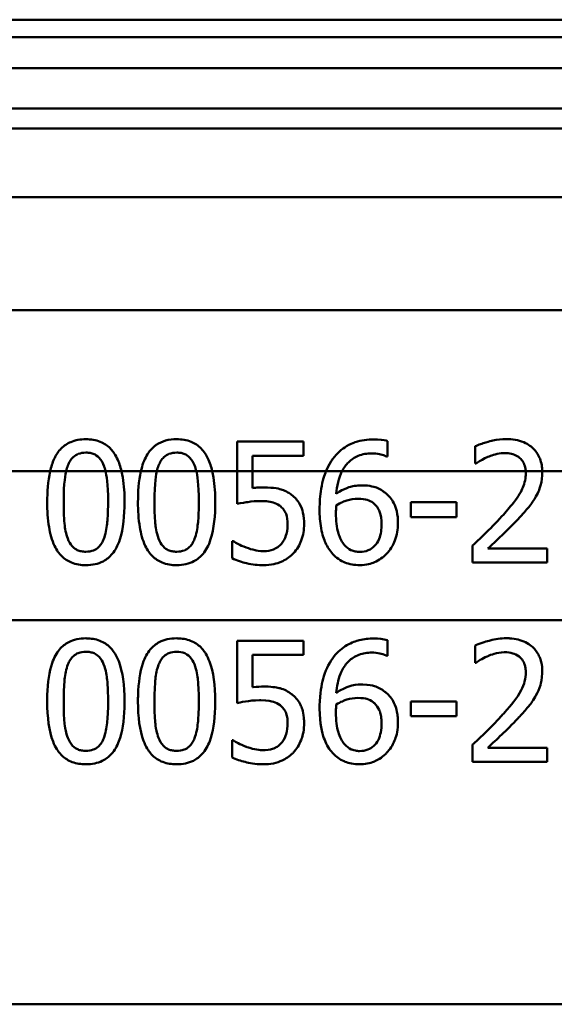
# Paper-space layout 'DS_2' of a CAD drawing. Units: millimetres. Extents: x 0 to 2100, y 0 to 2970.
# Drawn here: x 626 to 639, y 1486 to 1511 of the extents above; entities that cross this region are included whole.
import ezdxf

# ---------------------------------------------------------------- set-up
doc = ezdxf.new("R2010")
doc.units = ezdxf.units.MM
doc.header["$LTSCALE"] = 10
doc.layers.add('Visible Edges(ISO)', color=7, linetype='Continuous', lineweight=50)
doc.layers.add('Visible Tangent Edges(ISO)', color=7, linetype='Continuous', lineweight=50)

psp = doc.layouts.new('DS_2')

# ---------------------------------------------------------------- linework, layer by layer
at = {"layer": 'Visible Edges(ISO)'}
for p, q in [((562.718, 1508.661), (682.075, 1508.661)), ((679.775, 1503.661), (624.589, 1503.661)), ((631.552, 1500.397), (633.198, 1500.397)), ((633.198, 1500.045), (633.198, 1500.397)), ((635.284, 1500.025), (635.284, 1500.412)), ((637.46, 1500.281), (637.46, 1499.853)), ((631.939, 1499.661), (631.939, 1500.045)), ((633.198, 1500.045), (631.939, 1500.045)), ((635.284, 1500.025), (635.267, 1500.025)), ((637.482, 1499.853), (637.46, 1499.853)), ((631.552, 1499.661), (631.552, 1498.851)), ((631.939, 1499.245), (631.939, 1499.661)), ((635.862, 1498.893), (636.998, 1498.893)), ((635.862, 1498.893), (635.862, 1498.528)), ((636.998, 1498.528), (636.998, 1498.893)), ((636.998, 1498.528), (635.862, 1498.528)), ((631.428, 1497.93), (631.457, 1497.93)), ((631.428, 1497.93), (631.428, 1497.504)), ((637.396, 1497.823), (637.396, 1497.397)), ((637.773, 1497.745), (639.247, 1497.745)), ((639.247, 1497.397), (639.247, 1497.745)), ((639.247, 1497.397), (637.396, 1497.397)), ((631.552, 1495.458), (633.198, 1495.458)), ((633.198, 1495.106), (633.198, 1495.458)), ((635.284, 1495.086), (635.284, 1495.473)), ((637.46, 1495.341), (637.46, 1494.913)), ((633.198, 1495.106), (631.939, 1495.106)), ((635.284, 1495.086), (635.267, 1495.086)), ((637.482, 1494.913), (637.46, 1494.913)), ((635.862, 1493.953), (636.998, 1493.953)), ((635.862, 1493.953), (635.862, 1493.588)), ((636.998, 1493.588), (636.998, 1493.953)), ((636.998, 1493.588), (635.862, 1493.588)), ((631.428, 1492.99), (631.457, 1492.99)), ((631.428, 1492.99), (631.428, 1492.565)), ((637.396, 1492.883), (637.396, 1492.458)), ((637.773, 1492.806), (639.247, 1492.806)), ((639.247, 1492.458), (639.247, 1492.806)), ((639.247, 1492.458), (637.396, 1492.458))]:
    psp.add_line(p, q, dxfattribs=at)
for points, knots in [([(627.803, 1500.458), (627.736, 1500.458), (627.669, 1500.453), (627.543, 1500.43), (627.484, 1500.412), (627.338, 1500.35), (627.259, 1500.296), (627.183, 1500.219), (627.176, 1500.212), (627.095, 1500.123), (627.048, 1500.037), (626.972, 1499.873), (626.939, 1499.767), (626.915, 1499.661)], [-0.1030959, -0.1030959, -0.1030959, -0.1030959, -0.0895837, -0.0895837, -0.0772126, -0.0772126, -0.0576137, -0.0576137, -0.0555113, -0.0555113, -0.0335639, -0.0335639, -0.0009634, -0.0009634, -0.0009634, -0.0009634]), ([(628.686, 1499.661), (628.659, 1499.773), (628.624, 1499.884), (628.515, 1500.106), (628.454, 1500.182), (628.334, 1500.303), (628.252, 1500.357), (628.047, 1500.44), (627.926, 1500.458), (627.803, 1500.458)], [-0.1075536, -0.1075536, -0.1075536, -0.1075536, -0.0892238, -0.0892238, -0.0677649, -0.0677649, -0.0370782, -0.0370782, 0, 0, 0, 0]), ([(630.055, 1500.458), (629.961, 1500.458), (629.867, 1500.448), (629.694, 1500.4), (629.618, 1500.365), (629.536, 1500.308), (629.525, 1500.3), (629.43, 1500.226), (629.362, 1500.143), (629.247, 1499.94), (629.2, 1499.809), (629.166, 1499.661)], [-0.1577152, -0.1577152, -0.1577152, -0.1577152, -0.122958, -0.122958, -0.091482, -0.091482, -0.086554, -0.086554, -0.046944, -0.046944, -0.0009661, -0.0009661, -0.0009661, -0.0009661]), ([(630.937, 1499.661), (630.911, 1499.772), (630.875, 1499.882), (630.788, 1500.062), (630.736, 1500.149), (630.589, 1500.3), (630.507, 1500.355), (630.301, 1500.44), (630.178, 1500.458), (630.055, 1500.458)], [-0.1457654, -0.1457654, -0.1457654, -0.1457654, -0.1027153, -0.1027153, -0.0690039, -0.0690039, -0.0377235, -0.0377235, 0, 0, 0, 0]), ([(634.943, 1500.453), (634.789, 1500.453), (634.633, 1500.433), (634.476, 1500.38), (634.469, 1500.377), (634.424, 1500.361), (634.352, 1500.332), (634.207, 1500.246), (634.151, 1500.205), (634.034, 1500.103), (633.977, 1500.039), (633.927, 1499.97)], [-0.2005505, -0.2005505, -0.2005505, -0.2005505, -0.0824766, -0.0824766, -0.076862, -0.076862, -0.0469258, -0.0469258, -0.025783, -0.025783, 0, 0, 0, 0]), ([(635.284, 1500.412), (635.251, 1500.423), (635.175, 1500.445), (635.003, 1500.453), (634.973, 1500.453), (634.943, 1500.453)], [-0.05390922, -0.05390922, -0.05390922, -0.05390922, -0.00926265, -0.00926265, 0, 0, 0, 0]), ([(638.228, 1500.461), (638.118, 1500.461), (638.008, 1500.447), (637.893, 1500.422), (637.887, 1500.421), (637.862, 1500.415), (637.805, 1500.402), (637.681, 1500.366), (637.636, 1500.351), (637.548, 1500.32), (637.502, 1500.301), (637.46, 1500.281)], [-0.2094, -0.2094, -0.2094, -0.2094, -0.0622874, -0.0622874, -0.0546304, -0.0546304, -0.028901, -0.028901, -0.0144317, -0.0144317, 0, 0, 0, 0]), ([(639.122, 1499.661), (639.121, 1499.713), (639.117, 1499.766), (639.099, 1499.869), (639.085, 1499.919), (639.033, 1500.056), (638.985, 1500.134), (638.864, 1500.265), (638.781, 1500.332), (638.528, 1500.439), (638.378, 1500.461), (638.228, 1500.461)], [-0.1816897, -0.1816897, -0.1816897, -0.1816897, -0.1577776, -0.1577776, -0.1339712, -0.1339712, -0.0897773, -0.0897773, -0.0479225, -0.0479225, 0, 0, 0, 0]), ([(631.552, 1500.397), (631.552, 1500.397), (631.552, 1500.397), (631.552, 1500.148), (631.552, 1499.894), (631.552, 1499.661)], [1.06543729, 1.06543729, 1.06543729, 1.06543729, 1.06545838, 1.06545838, 1.13537262, 1.13537262, 1.13537262, 1.13537262]), ([(627.356, 1499.809), (627.372, 1499.848), (627.39, 1499.886), (627.433, 1499.954), (627.457, 1499.983), (627.529, 1500.053), (627.574, 1500.077), (627.672, 1500.116), (627.738, 1500.125), (627.803, 1500.125)], [-0.04756583, -0.04756583, -0.04756583, -0.04756583, -0.03932754, -0.03932754, -0.03191468, -0.03191468, -0.01968132, -0.01968132, 0, 0, 0, 0]), ([(627.803, 1500.125), (627.84, 1500.125), (627.876, 1500.122), (627.944, 1500.11), (627.976, 1500.1), (628.034, 1500.075), (628.082, 1500.05), (628.18, 1499.946), (628.216, 1499.882), (628.243, 1499.814)], [-0.09131789, -0.09131789, -0.09131789, -0.09131789, -0.06625862, -0.06625862, -0.04358319, -0.04358319, -0.02195027, -0.02195027, 0, 0, 0, 0]), ([(629.607, 1499.809), (629.623, 1499.848), (629.641, 1499.886), (629.684, 1499.953), (629.708, 1499.983), (629.78, 1500.053), (629.825, 1500.077), (629.923, 1500.116), (629.989, 1500.125), (630.055, 1500.125)], [-0.04767733, -0.04767733, -0.04767733, -0.04767733, -0.03946712, -0.03946712, -0.03207489, -0.03207489, -0.01981727, -0.01981727, 0, 0, 0, 0]), ([(630.055, 1500.125), (630.091, 1500.125), (630.127, 1500.122), (630.195, 1500.11), (630.226, 1500.101), (630.285, 1500.075), (630.333, 1500.05), (630.431, 1499.946), (630.468, 1499.882), (630.495, 1499.814)], [-0.09158645, -0.09158645, -0.09158645, -0.09158645, -0.06656705, -0.06656705, -0.0439104, -0.0439104, -0.02202471, -0.02202471, 0, 0, 0, 0]), ([(633.927, 1499.97), (633.91, 1499.946), (633.894, 1499.921), (633.831, 1499.821), (633.791, 1499.742), (633.758, 1499.661)], [-0.03653462, -0.03653462, -0.03653462, -0.03653462, -0.02762519, -0.02762519, -0.00101903, -0.00101903, -0.00101903, -0.00101903]), ([(634.155, 1499.661), (634.205, 1499.76), (634.261, 1499.83), (634.384, 1499.952), (634.463, 1500.006), (634.661, 1500.088), (634.775, 1500.106), (634.89, 1500.106)], [-0.08802652, -0.08802652, -0.08802652, -0.08802652, -0.06563259, -0.06563259, -0.03568959, -0.03568959, 0, 0, 0, 0]), ([(634.89, 1500.106), (635.047, 1500.106), (635.149, 1500.072), (635.226, 1500.044), (635.248, 1500.036), (635.267, 1500.025)], [-0.02571045, -0.02571045, -0.02571045, -0.02571045, -0.00679552, -0.00679552, 0, 0, 0, 0]), ([(637.482, 1499.853), (637.514, 1499.876), (637.604, 1499.938), (637.723, 1499.997), (637.748, 1500.008), (637.773, 1500.018)], [-0.04127712, -0.04127712, -0.04127712, -0.04127712, -0.00857484, -0.00857484, 0, 0, 0, 0]), ([(637.773, 1500.018), (637.845, 1500.048), (637.967, 1500.093), (638.134, 1500.111), (638.167, 1500.113), (638.199, 1500.113)], [-0.0532329, -0.0532329, -0.0532329, -0.0532329, -0.010256, -0.010256, 0, 0, 0, 0]), ([(638.199, 1500.113), (638.253, 1500.113), (638.308, 1500.108), (638.409, 1500.083), (638.455, 1500.065), (638.522, 1500.026), (638.545, 1500.01), (638.566, 1499.991)], [-0.04239081, -0.04239081, -0.04239081, -0.04239081, -0.02484763, -0.02484763, -0.00883987, -0.00883987, 0, 0, 0, 0]), ([(638.566, 1499.991), (638.599, 1499.963), (638.627, 1499.928), (638.666, 1499.86), (638.687, 1499.816), (638.707, 1499.723), (638.711, 1499.692), (638.713, 1499.661)], [-0.05558106, -0.05558106, -0.05558106, -0.05558106, -0.02969357, -0.02969357, -0.01036222, -0.01036222, -0.00094147, -0.00094147, -0.00094147, -0.00094147]), ([(628.243, 1499.814), (628.243, 1499.814), (628.244, 1499.813), (628.263, 1499.764), (628.278, 1499.712), (628.291, 1499.661)], [-0.01699518, -0.01699518, -0.01699518, -0.01699518, -0.01687053, -0.01687053, -0.00096502, -0.00096502, -0.00096502, -0.00096502]), ([(630.495, 1499.814), (630.495, 1499.813), (630.495, 1499.812), (630.515, 1499.763), (630.53, 1499.712), (630.542, 1499.661)], [-0.01701659, -0.01701659, -0.01701659, -0.01701659, -0.01677522, -0.01677522, -0.00096543, -0.00096543, -0.00096543, -0.00096543]), ([(628.761, 1498.897), (628.761, 1498.948), (628.76, 1498.998), (628.753, 1499.25), (628.733, 1499.464), (628.686, 1499.661)], [-0.07606154, -0.07606154, -0.07606154, -0.07606154, -0.06093799, -0.06093799, -0.00023962, -0.00023962, -0.00023962, -0.00023962]), ([(631.012, 1498.897), (631.012, 1498.95), (631.012, 1499.002), (631.003, 1499.254), (630.983, 1499.466), (630.937, 1499.661)], [-0.07610188, -0.07610188, -0.07610188, -0.07610188, -0.06042951, -0.06042951, -0.00023972, -0.00023972, -0.00023972, -0.00023972]), ([(633.758, 1499.661), (633.723, 1499.575), (633.673, 1499.434), (633.611, 1499.059), (633.599, 1498.886), (633.599, 1498.715)], [-0.1141069, -0.1141069, -0.1141069, -0.1141069, -0.0512665, -0.0512665, 0, 0, 0, 0]), ([(638.714, 1499.615), (638.714, 1499.554), (638.708, 1499.495), (638.684, 1499.375), (638.666, 1499.317), (638.605, 1499.168), (638.544, 1499.057), (638.319, 1498.768), (638.217, 1498.651), (638.121, 1498.545)], [-0.1946256, -0.1946256, -0.1946256, -0.1946256, -0.1539279, -0.1539279, -0.1124049, -0.1124049, -0.0441328, -0.0441328, 0, 0, 0, 0]), ([(638.967, 1499.036), (639.035, 1499.153), (639.066, 1499.257), (639.111, 1499.416), (639.123, 1499.526), (639.123, 1499.636)], [-0.0499881, -0.0499881, -0.0499881, -0.0499881, -0.03302532, -0.03302532, 0, 0, 0, 0]), ([(632.211, 1499.262), (632.151, 1499.262), (632.098, 1499.259), (632.034, 1499.256), (631.986, 1499.251), (631.939, 1499.245)], [-0.01949932, -0.01949932, -0.01949932, -0.01949932, -0.01472999, -0.01472999, 0, 0, 0, 0]), ([(632.906, 1499.075), (632.876, 1499.098), (632.844, 1499.12), (632.765, 1499.166), (632.717, 1499.188), (632.614, 1499.224), (632.48, 1499.262), (632.211, 1499.262)], [-0.214951, -0.214951, -0.214951, -0.214951, -0.1590068, -0.1590068, -0.0827503, -0.0827503, 0, 0, 0, 0]), ([(634.637, 1499.313), (634.619, 1499.313), (634.601, 1499.313), (634.531, 1499.309), (634.479, 1499.303), (634.37, 1499.281), (634.211, 1499.242), (634.012, 1499.104)], [-0.1623964, -0.1623964, -0.1623964, -0.1623964, -0.1396901, -0.1396901, -0.0740551, -0.0740551, 0, 0, 0, 0]), ([(635.218, 1499.136), (635.198, 1499.151), (635.177, 1499.165), (635.116, 1499.205), (635.074, 1499.229), (634.979, 1499.27), (634.862, 1499.313), (634.637, 1499.313)], [-0.1613812, -0.1613812, -0.1613812, -0.1613812, -0.1300355, -0.1300355, -0.0698521, -0.0698521, 0, 0, 0, 0]), ([(633.215, 1498.35), (633.215, 1498.446), (633.208, 1498.545), (633.172, 1498.704), (633.148, 1498.777), (633.051, 1498.942), (632.986, 1499.015), (632.906, 1499.075)], [-0.09624123, -0.09624123, -0.09624123, -0.09624123, -0.05777136, -0.05777136, -0.03038399, -0.03038399, 0, 0, 0, 0]), ([(634.012, 1498.815), (634.125, 1498.885), (634.216, 1498.919), (634.363, 1498.966), (634.454, 1498.98), (634.547, 1498.98)], [-0.04772939, -0.04772939, -0.04772939, -0.04772939, -0.02895628, -0.02895628, 0, 0, 0, 0]), ([(634.547, 1498.98), (634.648, 1498.98), (634.731, 1498.966), (634.833, 1498.938), (634.885, 1498.912), (634.931, 1498.876)], [-0.03288497, -0.03288497, -0.03288497, -0.03288497, -0.01822252, -0.01822252, 0, 0, 0, 0]), ([(635.544, 1498.37), (635.544, 1498.47), (635.535, 1498.572), (635.484, 1498.787), (635.444, 1498.868), (635.364, 1499.003), (635.298, 1499.076), (635.218, 1499.136)], [-0.06167206, -0.06167206, -0.06167206, -0.06167206, -0.04765302, -0.04765302, -0.0306765, -0.0306765, 0, 0, 0, 0]), ([(638.566, 1498.523), (638.68, 1498.645), (638.757, 1498.738), (638.855, 1498.857), (638.916, 1498.944), (638.967, 1499.036)], [-0.04732775, -0.04732775, -0.04732775, -0.04732775, -0.03226869, -0.03226869, 0, 0, 0, 0]), ([(626.843, 1498.895), (626.843, 1498.691), (626.855, 1498.476), (626.915, 1498.118), (626.957, 1497.955), (627.078, 1497.702), (627.138, 1497.62), (627.271, 1497.488), (627.351, 1497.435), (627.557, 1497.352), (627.68, 1497.334), (627.803, 1497.334)], [-0.1732664, -0.1732664, -0.1732664, -0.1732664, -0.1284119, -0.1284119, -0.0936135, -0.0936135, -0.0667837, -0.0667837, -0.0372404, -0.0372404, 0, 0, 0, 0]), ([(627.354, 1497.991), (627.308, 1498.111), (627.283, 1498.24), (627.255, 1498.543), (627.251, 1498.719), (627.251, 1498.895)], [-0.09133051, -0.09133051, -0.09133051, -0.09133051, -0.05279154, -0.05279154, 0, 0, 0, 0]), ([(627.803, 1497.334), (627.88, 1497.334), (627.957, 1497.341), (628.101, 1497.373), (628.167, 1497.396), (628.317, 1497.475), (628.393, 1497.538), (628.53, 1497.703), (628.593, 1497.817), (628.733, 1498.24), (628.761, 1498.572), (628.761, 1498.897)], [-0.2721035, -0.2721035, -0.2721035, -0.2721035, -0.2349659, -0.2349659, -0.2009876, -0.2009876, -0.1527559, -0.1527559, -0.0976311, -0.0976311, 0, 0, 0, 0]), ([(628.353, 1498.897), (628.353, 1498.612), (628.337, 1498.445), (628.315, 1498.237), (628.291, 1498.099), (628.246, 1497.983)], [-0.0630663, -0.0630663, -0.0630663, -0.0630663, -0.03739733, -0.03739733, 0, 0, 0, 0]), ([(629.094, 1498.895), (629.094, 1498.691), (629.106, 1498.477), (629.166, 1498.119), (629.208, 1497.958), (629.329, 1497.702), (629.389, 1497.621), (629.521, 1497.489), (629.601, 1497.436), (629.807, 1497.352), (629.931, 1497.334), (630.055, 1497.334)], [-0.1709604, -0.1709604, -0.1709604, -0.1709604, -0.1275608, -0.1275608, -0.0938425, -0.0938425, -0.0673642, -0.0673642, -0.0376262, -0.0376262, 0, 0, 0, 0]), ([(629.605, 1497.991), (629.544, 1498.149), (629.528, 1498.301), (629.507, 1498.535), (629.503, 1498.728), (629.503, 1498.895)], [-0.0700696, -0.0700696, -0.0700696, -0.0700696, -0.05009445, -0.05009445, 0, 0, 0, 0]), ([(630.055, 1497.334), (630.132, 1497.334), (630.209, 1497.341), (630.354, 1497.374), (630.42, 1497.397), (630.571, 1497.477), (630.646, 1497.54), (630.782, 1497.705), (630.846, 1497.819), (630.984, 1498.244), (631.012, 1498.574), (631.012, 1498.897)], [-0.2771401, -0.2771401, -0.2771401, -0.2771401, -0.2384801, -0.2384801, -0.2031354, -0.2031354, -0.1531834, -0.1531834, -0.0971526, -0.0971526, 0, 0, 0, 0]), ([(630.604, 1498.897), (630.604, 1498.612), (630.589, 1498.445), (630.566, 1498.237), (630.543, 1498.099), (630.497, 1497.983)], [-0.06309111, -0.06309111, -0.06309111, -0.06309111, -0.0374226, -0.0374226, 0, 0, 0, 0]), ([(631.552, 1498.851), (631.654, 1498.874), (631.783, 1498.894), (631.925, 1498.916), (632.035, 1498.924), (632.145, 1498.924)], [-0.04396318, -0.04396318, -0.04396318, -0.04396318, -0.03386924, -0.03386924, 0, 0, 0, 0]), ([(632.145, 1498.924), (632.269, 1498.924), (632.392, 1498.909), (632.542, 1498.853), (632.593, 1498.824), (632.636, 1498.786)], [-0.04917985, -0.04917985, -0.04917985, -0.04917985, -0.01778658, -0.01778658, 0, 0, 0, 0]), ([(632.636, 1498.786), (632.665, 1498.762), (632.69, 1498.735), (632.741, 1498.666), (632.757, 1498.629), (632.796, 1498.532), (632.807, 1498.443), (632.807, 1498.353)], [-0.04151592, -0.04151592, -0.04151592, -0.04151592, -0.03522776, -0.03522776, -0.02697941, -0.02697941, 0, 0, 0, 0]), ([(633.599, 1498.715), (633.599, 1498.561), (633.609, 1498.401), (633.666, 1498.081), (633.709, 1497.968), (633.793, 1497.784), (633.852, 1497.688), (633.93, 1497.607)], [-0.08546553, -0.08546553, -0.08546553, -0.08546553, -0.06103977, -0.06103977, -0.03413661, -0.03413661, 0, 0, 0, 0]), ([(634.005, 1498.625), (634.005, 1498.658), (634.006, 1498.697), (634.009, 1498.758), (634.011, 1498.786), (634.012, 1498.815)], [-0.01843543, -0.01843543, -0.01843543, -0.01843543, -0.00852372, -0.00852372, 0, 0, 0, 0]), ([(634.931, 1498.876), (634.966, 1498.847), (634.997, 1498.815), (635.055, 1498.735), (635.075, 1498.695), (635.123, 1498.571), (635.136, 1498.463), (635.136, 1498.353)], [-0.05387619, -0.05387619, -0.05387619, -0.05387619, -0.04429831, -0.04429831, -0.03295838, -0.03295838, 0, 0, 0, 0]), ([(634.219, 1497.833), (634.186, 1497.869), (634.158, 1497.911), (634.101, 1498.019), (634.078, 1498.086), (634.02, 1498.268), (634.005, 1498.449), (634.005, 1498.625)], [-0.0754666, -0.0754666, -0.0754666, -0.0754666, -0.06627307, -0.06627307, -0.05284558, -0.05284558, 0, 0, 0, 0]), ([(638.121, 1498.545), (637.967, 1498.376), (637.839, 1498.246), (637.576, 1497.993), (637.487, 1497.907), (637.396, 1497.823)], [-0.1127121, -0.1127121, -0.1127121, -0.1127121, -0.0381768, -0.0381768, 0, 0, 0, 0]), ([(637.773, 1497.745), (637.912, 1497.874), (638.087, 1498.041), (638.288, 1498.232), (638.431, 1498.376), (638.566, 1498.523)], [-0.08614359, -0.08614359, -0.08614359, -0.08614359, -0.06166747, -0.06166747, 0, 0, 0, 0]), ([(632.807, 1498.353), (632.807, 1498.207), (632.782, 1498.117), (632.741, 1497.993), (632.704, 1497.924), (632.653, 1497.864)], [-0.03959135, -0.03959135, -0.03959135, -0.03959135, -0.02376983, -0.02376983, 0, 0, 0, 0]), ([(632.95, 1497.628), (633.041, 1497.726), (633.103, 1497.836), (633.194, 1498.078), (633.215, 1498.213), (633.215, 1498.35)], [-0.07770589, -0.07770589, -0.07770589, -0.07770589, -0.04133812, -0.04133812, 0, 0, 0, 0]), ([(635.136, 1498.353), (635.136, 1498.23), (635.121, 1498.099), (635.045, 1497.909), (635.006, 1497.854), (634.918, 1497.764), (634.867, 1497.728), (634.74, 1497.674), (634.667, 1497.662), (634.593, 1497.662)], [-0.08893434, -0.08893434, -0.08893434, -0.08893434, -0.06122942, -0.06122942, -0.04268767, -0.04268767, -0.0229512, -0.0229512, 0, 0, 0, 0]), ([(635.262, 1497.616), (635.306, 1497.661), (635.344, 1497.71), (635.421, 1497.833), (635.45, 1497.899), (635.521, 1498.079), (635.544, 1498.223), (635.544, 1498.37)], [-0.06943563, -0.06943563, -0.06943563, -0.06943563, -0.05840436, -0.05840436, -0.04412321, -0.04412321, 0, 0, 0, 0]), ([(627.803, 1497.667), (627.765, 1497.667), (627.726, 1497.67), (627.654, 1497.684), (627.62, 1497.695), (627.564, 1497.721), (627.516, 1497.747), (627.415, 1497.857), (627.379, 1497.922), (627.354, 1497.991)], [-0.1056133, -0.1056133, -0.1056133, -0.1056133, -0.073539, -0.073539, -0.0447552, -0.0447552, -0.0221169, -0.0221169, 0, 0, 0, 0]), ([(628.246, 1497.983), (628.231, 1497.945), (628.213, 1497.908), (628.172, 1497.841), (628.149, 1497.812), (628.078, 1497.741), (628.033, 1497.716), (627.934, 1497.677), (627.869, 1497.667), (627.803, 1497.667)], [-0.04723528, -0.04723528, -0.04723528, -0.04723528, -0.03925559, -0.03925559, -0.03204785, -0.03204785, -0.01973777, -0.01973777, 0, 0, 0, 0]), ([(630.055, 1497.667), (630.016, 1497.667), (629.977, 1497.67), (629.905, 1497.684), (629.872, 1497.695), (629.815, 1497.721), (629.767, 1497.747), (629.666, 1497.857), (629.631, 1497.922), (629.605, 1497.991)], [-0.1060584, -0.1060584, -0.1060584, -0.1060584, -0.0738153, -0.0738153, -0.0449003, -0.0449003, -0.0221295, -0.0221295, 0, 0, 0, 0]), ([(630.497, 1497.983), (630.482, 1497.945), (630.465, 1497.908), (630.424, 1497.842), (630.401, 1497.813), (630.33, 1497.741), (630.284, 1497.716), (630.186, 1497.677), (630.12, 1497.667), (630.055, 1497.667)], [-0.04697147, -0.04697147, -0.04697147, -0.04697147, -0.03921393, -0.03921393, -0.03219448, -0.03219448, -0.0199558, -0.0199558, 0, 0, 0, 0]), ([(631.781, 1497.769), (631.687, 1497.804), (631.625, 1497.834), (631.543, 1497.876), (631.493, 1497.903), (631.457, 1497.93)], [-0.0239603, -0.0239603, -0.0239603, -0.0239603, -0.0136254, -0.0136254, 0, 0, 0, 0]), ([(632.221, 1497.682), (632.1, 1497.682), (632.027, 1497.698), (631.926, 1497.722), (631.851, 1497.745), (631.781, 1497.769)], [-0.03188131, -0.03188131, -0.03188131, -0.03188131, -0.02282338, -0.02282338, 0, 0, 0, 0]), ([(632.653, 1497.864), (632.626, 1497.833), (632.596, 1497.806), (632.517, 1497.75), (632.476, 1497.733), (632.38, 1497.697), (632.302, 1497.682), (632.221, 1497.682)], [-0.03614204, -0.03614204, -0.03614204, -0.03614204, -0.0314239, -0.0314239, -0.02493807, -0.02493807, 0, 0, 0, 0]), ([(634.593, 1497.662), (634.555, 1497.662), (634.518, 1497.666), (634.453, 1497.68), (634.414, 1497.691), (634.316, 1497.738), (634.264, 1497.783), (634.219, 1497.833)], [-0.05129559, -0.05129559, -0.05129559, -0.05129559, -0.03359906, -0.03359906, -0.02040324, -0.02040324, 0, 0, 0, 0]), ([(631.428, 1497.504), (631.549, 1497.445), (631.679, 1497.407), (631.93, 1497.35), (632.071, 1497.334), (632.213, 1497.334)], [-0.07858855, -0.07858855, -0.07858855, -0.07858855, -0.04376915, -0.04376915, 0, 0, 0, 0]), ([(632.213, 1497.334), (632.298, 1497.334), (632.382, 1497.342), (632.52, 1497.372), (632.597, 1497.393), (632.786, 1497.485), (632.875, 1497.547), (632.95, 1497.628)], [-0.1106453, -0.1106453, -0.1106453, -0.1106453, -0.0641739, -0.0641739, -0.0335586, -0.0335586, 0, 0, 0, 0]), ([(633.93, 1497.607), (633.971, 1497.562), (634.017, 1497.522), (634.127, 1497.445), (634.182, 1497.419), (634.34, 1497.354), (634.465, 1497.334), (634.591, 1497.334)], [-0.06403345, -0.06403345, -0.06403345, -0.06403345, -0.05285402, -0.05285402, -0.039242, -0.039242, 0, 0, 0, 0]), ([(634.591, 1497.334), (634.764, 1497.334), (634.886, 1497.374), (635.075, 1497.455), (635.175, 1497.526), (635.262, 1497.616)], [-0.06370028, -0.06370028, -0.06370028, -0.06370028, -0.03845819, -0.03845819, 0, 0, 0, 0]), ([(627.803, 1495.519), (627.727, 1495.519), (627.65, 1495.512), (627.506, 1495.48), (627.44, 1495.458), (627.29, 1495.381), (627.215, 1495.32), (627.076, 1495.156), (627.015, 1495.045), (626.893, 1494.692), (626.855, 1494.423), (626.844, 1494.062), (626.843, 1494.009), (626.843, 1493.956)], [-0.2990229, -0.2990229, -0.2990229, -0.2990229, -0.2588099, -0.2588099, -0.2221491, -0.2221491, -0.1708791, -0.1708791, -0.1103074, -0.1103074, -0.0162103, -0.0162103, 0, 0, 0, 0]), ([(628.761, 1493.958), (628.761, 1494.35), (628.717, 1494.69), (628.556, 1495.103), (628.49, 1495.194), (628.383, 1495.321), (628.309, 1495.381), (628.123, 1495.478), (628.014, 1495.505), (627.869, 1495.517), (627.836, 1495.519), (627.803, 1495.519)], [-0.1299319, -0.1299319, -0.1299319, -0.1299319, -0.0943065, -0.0943065, -0.0734822, -0.0734822, -0.0440341, -0.0440341, -0.0099858, -0.0099858, 0, 0, 0, 0]), ([(630.055, 1495.519), (629.976, 1495.519), (629.898, 1495.512), (629.752, 1495.479), (629.685, 1495.455), (629.535, 1495.376), (629.461, 1495.315), (629.327, 1495.153), (629.265, 1495.044), (629.144, 1494.685), (629.106, 1494.42), (629.095, 1494.063), (629.094, 1494.009), (629.094, 1493.956)], [-0.3147656, -0.3147656, -0.3147656, -0.3147656, -0.2696375, -0.2696375, -0.2285798, -0.2285798, -0.1723535, -0.1723535, -0.1090362, -0.1090362, -0.0163774, -0.0163774, 0, 0, 0, 0]), ([(631.012, 1493.958), (631.012, 1494.346), (630.97, 1494.683), (630.81, 1495.098), (630.744, 1495.19), (630.638, 1495.318), (630.563, 1495.379), (630.377, 1495.477), (630.267, 1495.505), (630.121, 1495.517), (630.088, 1495.519), (630.055, 1495.519)], [-0.1300408, -0.1300408, -0.1300408, -0.1300408, -0.0952976, -0.0952976, -0.0744748, -0.0744748, -0.0446546, -0.0446546, -0.0101785, -0.0101785, 0, 0, 0, 0]), ([(631.552, 1495.458), (631.552, 1494.982), (631.552, 1494.485), (631.552, 1493.968), (631.552, 1493.94), (631.552, 1493.912)], [0.0501068, 0.0501068, 0.0501068, 0.0501068, 0.1873965, 0.1873965, 0.1952535, 0.1952535, 0.1952535, 0.1952535]), ([(634.943, 1495.514), (634.823, 1495.514), (634.702, 1495.502), (634.505, 1495.453), (634.397, 1495.418), (634.157, 1495.278), (634.051, 1495.189), (633.951, 1495.062), (633.939, 1495.046), (633.927, 1495.03)], [-0.1543312, -0.1543312, -0.1543312, -0.1543312, -0.0909891, -0.0909891, -0.0486563, -0.0486563, -0.0060259, -0.0060259, 0, 0, 0, 0]), ([(635.284, 1495.473), (635.178, 1495.508), (635.05, 1495.513), (634.958, 1495.514), (634.951, 1495.514), (634.943, 1495.514)], [-0.0288576, -0.0288576, -0.0288576, -0.0288576, -0.00224333, -0.00224333, 0, 0, 0, 0]), ([(638.228, 1495.521), (638.095, 1495.521), (637.961, 1495.501), (637.762, 1495.451), (637.609, 1495.409), (637.479, 1495.351), (637.469, 1495.346), (637.46, 1495.341)], [-0.1215581, -0.1215581, -0.1215581, -0.1215581, -0.0444691, -0.0444691, -0.0033444, -0.0033444, 0, 0, 0, 0]), ([(639.123, 1494.697), (639.123, 1494.714), (639.122, 1494.731), (639.118, 1494.831), (639.105, 1494.914), (639.051, 1495.081), (639.007, 1495.161), (638.897, 1495.294), (638.822, 1495.365), (638.59, 1495.481), (638.456, 1495.51), (638.29, 1495.52), (638.259, 1495.521), (638.228, 1495.521)], [-0.1839402, -0.1839402, -0.1839402, -0.1839402, -0.1761098, -0.1761098, -0.1367165, -0.1367165, -0.0925368, -0.0925368, -0.0530306, -0.0530306, -0.0099614, -0.0099614, 0, 0, 0, 0]), ([(627.356, 1494.87), (627.372, 1494.909), (627.39, 1494.947), (627.433, 1495.014), (627.456, 1495.043), (627.529, 1495.113), (627.573, 1495.138), (627.672, 1495.177), (627.738, 1495.186), (627.803, 1495.186)], [-0.04732415, -0.04732415, -0.04732415, -0.04732415, -0.03920023, -0.03920023, -0.03189529, -0.03189529, -0.01973668, -0.01973668, 0, 0, 0, 0]), ([(627.803, 1495.186), (627.84, 1495.186), (627.876, 1495.183), (627.944, 1495.17), (627.975, 1495.161), (628.034, 1495.135), (628.081, 1495.111), (628.18, 1495.007), (628.216, 1494.942), (628.243, 1494.875)], [-0.0893171, -0.0893171, -0.0893171, -0.0893171, -0.06525192, -0.06525192, -0.04349155, -0.04349155, -0.02211847, -0.02211847, 0, 0, 0, 0]), ([(629.607, 1494.87), (629.623, 1494.908), (629.641, 1494.946), (629.684, 1495.013), (629.707, 1495.043), (629.78, 1495.113), (629.824, 1495.138), (629.923, 1495.177), (629.989, 1495.186), (630.055, 1495.186)], [-0.04723174, -0.04723174, -0.04723174, -0.04723174, -0.03922243, -0.03922243, -0.03201133, -0.03201133, -0.01989052, -0.01989052, 0, 0, 0, 0]), ([(630.055, 1495.186), (630.123, 1495.186), (630.192, 1495.176), (630.284, 1495.136), (630.331, 1495.112), (630.431, 1495.007), (630.468, 1494.943), (630.495, 1494.875)], [-0.08994291, -0.08994291, -0.08994291, -0.08994291, -0.04397524, -0.04397524, -0.02228859, -0.02228859, 0, 0, 0, 0]), ([(634.012, 1494.165), (634.027, 1494.325), (634.057, 1494.491), (634.158, 1494.737), (634.21, 1494.827), (634.337, 1494.972), (634.411, 1495.034), (634.599, 1495.129), (634.703, 1495.155), (634.837, 1495.165), (634.863, 1495.166), (634.89, 1495.166)], [-0.1632329, -0.1632329, -0.1632329, -0.1632329, -0.1078502, -0.1078502, -0.07265, -0.07265, -0.0416941, -0.0416941, -0.0082761, -0.0082761, 0, 0, 0, 0]), ([(634.89, 1495.166), (634.96, 1495.166), (635.03, 1495.159), (635.13, 1495.136), (635.2, 1495.118), (635.258, 1495.09), (635.263, 1495.088), (635.267, 1495.086)], [-0.05936332, -0.05936332, -0.05936332, -0.05936332, -0.02021155, -0.02021155, -0.0014844, -0.0014844, 0, 0, 0, 0]), ([(637.482, 1494.913), (637.52, 1494.94), (637.63, 1495.019), (637.761, 1495.074), (637.767, 1495.076), (637.773, 1495.079)], [-0.04405519, -0.04405519, -0.04405519, -0.04405519, -0.00215459, -0.00215459, 0, 0, 0, 0]), ([(637.773, 1495.079), (637.845, 1495.109), (637.996, 1495.168), (638.182, 1495.173), (638.191, 1495.174), (638.199, 1495.174)], [-0.05932044, -0.05932044, -0.05932044, -0.05932044, -0.00259102, -0.00259102, 0, 0, 0, 0]), ([(638.199, 1495.174), (638.264, 1495.174), (638.33, 1495.166), (638.439, 1495.132), (638.495, 1495.108), (638.555, 1495.061), (638.56, 1495.057), (638.566, 1495.052)], [-0.05348216, -0.05348216, -0.05348216, -0.05348216, -0.02423243, -0.02423243, -0.0022505, -0.0022505, 0, 0, 0, 0]), ([(638.566, 1495.052), (638.575, 1495.044), (638.584, 1495.036), (638.636, 1494.981), (638.661, 1494.931), (638.687, 1494.868), (638.695, 1494.839), (638.704, 1494.795), (638.707, 1494.779), (638.71, 1494.752), (638.711, 1494.741), (638.714, 1494.712), (638.714, 1494.694), (638.714, 1494.675)], [-0.03723633, -0.03723633, -0.03723633, -0.03723633, -0.03491512, -0.03491512, -0.0228052, -0.0228052, -0.013815, -0.013815, -0.00882234, -0.00882234, -0.0056083, -0.0056083, 0, 0, 0, 0]), ([(627.251, 1493.956), (627.251, 1494.246), (627.268, 1494.436), (627.288, 1494.625), (627.311, 1494.756), (627.356, 1494.87)], [-0.05745467, -0.05745467, -0.05745467, -0.05745467, -0.03671574, -0.03671574, 0, 0, 0, 0]), ([(628.243, 1494.875), (628.301, 1494.73), (628.32, 1494.57), (628.347, 1494.32), (628.353, 1494.135), (628.353, 1493.958)], [-0.07780786, -0.07780786, -0.07780786, -0.07780786, -0.0540911, -0.0540911, 0, 0, 0, 0]), ([(629.503, 1493.956), (629.503, 1494.247), (629.52, 1494.439), (629.54, 1494.628), (629.563, 1494.758), (629.607, 1494.87)], [-0.05756985, -0.05756985, -0.05756985, -0.05756985, -0.03622855, -0.03622855, 0, 0, 0, 0]), ([(630.495, 1494.875), (630.552, 1494.731), (630.571, 1494.571), (630.598, 1494.32), (630.604, 1494.135), (630.604, 1493.958)], [-0.07795469, -0.07795469, -0.07795469, -0.07795469, -0.05413992, -0.05413992, 0, 0, 0, 0]), ([(633.927, 1495.03), (633.815, 1494.874), (633.738, 1494.7), (633.648, 1494.367), (633.606, 1494.153), (633.599, 1493.83), (633.599, 1493.803), (633.599, 1493.776)], [-0.2125371, -0.2125371, -0.2125371, -0.2125371, -0.0989858, -0.0989858, -0.0083342, -0.0083342, 0, 0, 0, 0]), ([(638.714, 1494.675), (638.714, 1494.6), (638.705, 1494.525), (638.667, 1494.375), (638.639, 1494.303), (638.497, 1494.032), (638.345, 1493.857), (638.17, 1493.66), (638.146, 1493.633), (638.121, 1493.606)], [-0.1256331, -0.1256331, -0.1256331, -0.1256331, -0.1027449, -0.1027449, -0.079268, -0.079268, -0.0109881, -0.0109881, 0, 0, 0, 0]), ([(638.967, 1494.097), (639.014, 1494.178), (639.05, 1494.264), (639.093, 1494.411), (639.118, 1494.51), (639.122, 1494.67), (639.123, 1494.684), (639.123, 1494.697)], [-0.1193565, -0.1193565, -0.1193565, -0.1193565, -0.0485427, -0.0485427, -0.0040819, -0.0040819, 0, 0, 0, 0]), ([(632.211, 1494.323), (632.145, 1494.323), (632.054, 1494.32), (631.949, 1494.307), (631.944, 1494.306), (631.939, 1494.306)], [-0.03251472, -0.03251472, -0.03251472, -0.03251472, -0.00156211, -0.00156211, 0, 0, 0, 0]), ([(632.906, 1494.135), (632.82, 1494.202), (632.724, 1494.253), (632.56, 1494.296), (632.449, 1494.319), (632.243, 1494.323), (632.227, 1494.323), (632.211, 1494.323)], [-0.1716623, -0.1716623, -0.1716623, -0.1716623, -0.0635311, -0.0635311, -0.0048756, -0.0048756, 0, 0, 0, 0]), ([(634.637, 1494.374), (634.531, 1494.374), (634.425, 1494.359), (634.269, 1494.306), (634.167, 1494.267), (634.033, 1494.179), (634.022, 1494.172), (634.012, 1494.165)], [-0.1338747, -0.1338747, -0.1338747, -0.1338747, -0.0487232, -0.0487232, -0.0037159, -0.0037159, 0, 0, 0, 0]), ([(635.218, 1494.196), (635.14, 1494.254), (635.052, 1494.307), (634.911, 1494.348), (634.821, 1494.37), (634.662, 1494.374), (634.65, 1494.374), (634.637, 1494.374)], [-0.1412889, -0.1412889, -0.1412889, -0.1412889, -0.0494486, -0.0494486, -0.0038492, -0.0038492, 0, 0, 0, 0]), ([(633.215, 1493.411), (633.215, 1493.434), (633.215, 1493.458), (633.213, 1493.503), (633.211, 1493.526), (633.194, 1493.72), (633.154, 1493.816), (633.08, 1493.964), (633.017, 1494.044), (632.927, 1494.12), (632.917, 1494.128), (632.906, 1494.135)], [-0.06067073, -0.06067073, -0.06067073, -0.06067073, -0.05812628, -0.05812628, -0.05562874, -0.05562874, -0.03682027, -0.03682027, -0.00405853, -0.00405853, 0, 0, 0, 0]), ([(635.544, 1493.43), (635.544, 1493.453), (635.544, 1493.475), (635.542, 1493.519), (635.54, 1493.541), (635.534, 1493.608), (635.528, 1493.653), (635.503, 1493.776), (635.479, 1493.852), (635.398, 1494.019), (635.334, 1494.101), (635.242, 1494.178), (635.23, 1494.187), (635.218, 1494.196)], [-0.09093058, -0.09093058, -0.09093058, -0.09093058, -0.08403357, -0.08403357, -0.07724541, -0.07724541, -0.06308506, -0.06308506, -0.03816735, -0.03816735, -0.00467855, -0.00467855, 0, 0, 0, 0]), ([(638.566, 1493.584), (638.638, 1493.661), (638.709, 1493.74), (638.814, 1493.867), (638.883, 1493.953), (638.956, 1494.077), (638.961, 1494.087), (638.967, 1494.097)], [-0.113914, -0.113914, -0.113914, -0.113914, -0.042987, -0.042987, -0.0034332, -0.0034332, 0, 0, 0, 0]), ([(626.843, 1493.956), (626.843, 1493.555), (626.888, 1493.218), (627.049, 1492.802), (627.118, 1492.711), (627.226, 1492.587), (627.301, 1492.527), (627.488, 1492.434), (627.597, 1492.407), (627.741, 1492.396), (627.772, 1492.395), (627.803, 1492.395)], [-0.1306174, -0.1306174, -0.1306174, -0.1306174, -0.0960058, -0.0960058, -0.0744603, -0.0744603, -0.0439087, -0.0439087, -0.0094367, -0.0094367, 0, 0, 0, 0]), ([(627.354, 1493.051), (627.332, 1493.108), (627.314, 1493.168), (627.281, 1493.318), (627.274, 1493.395), (627.258, 1493.573), (627.251, 1493.749), (627.251, 1493.956)], [-0.08747104, -0.08747104, -0.08747104, -0.08747104, -0.07782726, -0.07782726, -0.06338053, -0.06338053, 0, 0, 0, 0]), ([(627.803, 1492.395), (627.876, 1492.395), (627.949, 1492.401), (628.086, 1492.43), (628.149, 1492.451), (628.295, 1492.521), (628.369, 1492.578), (628.517, 1492.74), (628.577, 1492.851), (628.705, 1493.187), (628.748, 1493.468), (628.76, 1493.851), (628.761, 1493.905), (628.761, 1493.958)], [-0.2705466, -0.2705466, -0.2705466, -0.2705466, -0.2397382, -0.2397382, -0.2115801, -0.2115801, -0.1715644, -0.1715644, -0.1177686, -0.1177686, -0.0163087, -0.0163087, 0, 0, 0, 0]), ([(628.353, 1493.958), (628.353, 1493.699), (628.339, 1493.525), (628.315, 1493.297), (628.291, 1493.16), (628.246, 1493.044)], [-0.07060136, -0.07060136, -0.07060136, -0.07060136, -0.03837337, -0.03837337, 0, 0, 0, 0]), ([(629.094, 1493.956), (629.094, 1493.565), (629.137, 1493.234), (629.289, 1492.824), (629.355, 1492.729), (629.47, 1492.592), (629.546, 1492.531), (629.735, 1492.435), (629.845, 1492.408), (629.991, 1492.396), (630.023, 1492.395), (630.055, 1492.395)], [-0.1439052, -0.1439052, -0.1439052, -0.1439052, -0.1020792, -0.1020792, -0.0763433, -0.0763433, -0.0449019, -0.0449019, -0.0096249, -0.0096249, 0, 0, 0, 0]), ([(629.605, 1493.051), (629.583, 1493.108), (629.566, 1493.168), (629.533, 1493.318), (629.525, 1493.395), (629.509, 1493.573), (629.503, 1493.748), (629.503, 1493.956)], [-0.08763566, -0.08763566, -0.08763566, -0.08763566, -0.07794389, -0.07794389, -0.06344572, -0.06344572, 0, 0, 0, 0]), ([(630.055, 1492.395), (630.129, 1492.395), (630.203, 1492.401), (630.343, 1492.431), (630.407, 1492.453), (630.552, 1492.526), (630.625, 1492.582), (630.771, 1492.744), (630.83, 1492.854), (630.956, 1493.188), (630.999, 1493.468), (631.012, 1493.85), (631.012, 1493.904), (631.012, 1493.958)], [-0.2704323, -0.2704323, -0.2704323, -0.2704323, -0.2387885, -0.2387885, -0.2100005, -0.2100005, -0.1705123, -0.1705123, -0.1173459, -0.1173459, -0.0165391, -0.0165391, 0, 0, 0, 0]), ([(630.604, 1493.958), (630.604, 1493.675), (630.588, 1493.497), (630.567, 1493.297), (630.543, 1493.16), (630.497, 1493.044)], [-0.06180009, -0.06180009, -0.06180009, -0.06180009, -0.03827232, -0.03827232, 0, 0, 0, 0]), ([(631.552, 1493.912), (631.622, 1493.927), (631.844, 1493.98), (632.122, 1493.985), (632.134, 1493.985), (632.145, 1493.985)], [-0.08534271, -0.08534271, -0.08534271, -0.08534271, -0.0035199, -0.0035199, 0, 0, 0, 0]), ([(632.145, 1493.985), (632.315, 1493.985), (632.418, 1493.956), (632.514, 1493.927), (632.57, 1493.9), (632.624, 1493.857), (632.63, 1493.851), (632.636, 1493.846)], [-0.03380779, -0.03380779, -0.03380779, -0.03380779, -0.02189433, -0.02189433, -0.00248867, -0.00248867, 0, 0, 0, 0]), ([(632.636, 1493.846), (632.662, 1493.825), (632.686, 1493.801), (632.727, 1493.747), (632.744, 1493.718), (632.776, 1493.647), (632.802, 1493.576), (632.806, 1493.435), (632.807, 1493.424), (632.807, 1493.413)], [-0.1081005, -0.1081005, -0.1081005, -0.1081005, -0.0762143, -0.0762143, -0.0438822, -0.0438822, -0.0033677, -0.0033677, 0, 0, 0, 0]), ([(634.005, 1493.686), (634.005, 1493.72), (634.005, 1493.755), (634.009, 1493.819), (634.011, 1493.847), (634.012, 1493.875)], [-0.01942257, -0.01942257, -0.01942257, -0.01942257, -0.00870225, -0.00870225, 0, 0, 0, 0]), ([(634.012, 1493.875), (634.125, 1493.945), (634.216, 1493.98), (634.363, 1494.027), (634.455, 1494.041), (634.547, 1494.041)], [-0.04729173, -0.04729173, -0.04729173, -0.04729173, -0.0287693, -0.0287693, 0, 0, 0, 0]), ([(634.547, 1494.041), (634.653, 1494.041), (634.735, 1494.025), (634.831, 1494), (634.884, 1493.974), (634.931, 1493.936)], [-0.0311221, -0.0311221, -0.0311221, -0.0311221, -0.01923374, -0.01923374, 0, 0, 0, 0]), ([(634.931, 1493.936), (634.942, 1493.927), (634.953, 1493.918), (635.012, 1493.861), (635.051, 1493.807), (635.093, 1493.711), (635.104, 1493.677), (635.117, 1493.623), (635.12, 1493.602), (635.126, 1493.568), (635.128, 1493.554), (635.134, 1493.498), (635.136, 1493.455), (635.136, 1493.413)], [-0.06071474, -0.06071474, -0.06071474, -0.06071474, -0.05621573, -0.05621573, -0.03508409, -0.03508409, -0.02397564, -0.02397564, -0.01749442, -0.01749442, -0.0130535, -0.0130535, 0, 0, 0, 0]), ([(633.599, 1493.776), (633.599, 1493.393), (633.662, 1493.168), (633.753, 1492.919), (633.814, 1492.801), (633.909, 1492.69), (633.919, 1492.678), (633.93, 1492.667)], [-0.08986691, -0.08986691, -0.08986691, -0.08986691, -0.04762225, -0.04762225, -0.00505584, -0.00505584, 0, 0, 0, 0]), ([(634.219, 1492.893), (634.185, 1492.929), (634.158, 1492.972), (634.1, 1493.08), (634.077, 1493.147), (634.024, 1493.315), (634.005, 1493.485), (634.005, 1493.686)], [-0.09065735, -0.09065735, -0.09065735, -0.09065735, -0.07903458, -0.07903458, -0.06189465, -0.06189465, 0, 0, 0, 0]), ([(638.121, 1493.606), (637.857, 1493.315), (637.615, 1493.089), (637.425, 1492.91), (637.411, 1492.897), (637.396, 1492.883)], [-0.07833456, -0.07833456, -0.07833456, -0.07833456, -0.00584603, -0.00584603, 0, 0, 0, 0]), ([(637.773, 1492.806), (637.885, 1492.91), (637.999, 1493.017), (638.238, 1493.245), (638.376, 1493.38), (638.537, 1493.553), (638.552, 1493.568), (638.566, 1493.584)], [-0.1354832, -0.1354832, -0.1354832, -0.1354832, -0.0708619, -0.0708619, -0.0063229, -0.0063229, 0, 0, 0, 0]), ([(632.807, 1493.413), (632.807, 1493.324), (632.797, 1493.23), (632.754, 1493.089), (632.724, 1493.015), (632.663, 1492.937), (632.658, 1492.931), (632.653, 1492.925)], [-0.07337914, -0.07337914, -0.07337914, -0.07337914, -0.02969987, -0.02969987, -0.00240085, -0.00240085, 0, 0, 0, 0]), ([(632.95, 1492.689), (633.033, 1492.778), (633.094, 1492.88), (633.171, 1493.073), (633.208, 1493.196), (633.215, 1493.381), (633.215, 1493.396), (633.215, 1493.411)], [-0.1288251, -0.1288251, -0.1288251, -0.1288251, -0.0573686, -0.0573686, -0.0046098, -0.0046098, 0, 0, 0, 0]), ([(635.136, 1493.413), (635.136, 1493.338), (635.13, 1493.26), (635.104, 1493.123), (635.085, 1493.06), (635.021, 1492.93), (634.979, 1492.884), (634.897, 1492.81), (634.849, 1492.779), (634.729, 1492.733), (634.661, 1492.723), (634.593, 1492.723)], [-0.08096367, -0.08096367, -0.08096367, -0.08096367, -0.06626838, -0.06626838, -0.05401995, -0.05401995, -0.03873063, -0.03873063, -0.02110115, -0.02110115, 0, 0, 0, 0]), ([(635.262, 1492.677), (635.304, 1492.719), (635.34, 1492.766), (635.406, 1492.869), (635.435, 1492.925), (635.493, 1493.065), (635.536, 1493.196), (635.544, 1493.398), (635.544, 1493.414), (635.544, 1493.43)], [-0.142087, -0.142087, -0.142087, -0.142087, -0.1037637, -0.1037637, -0.0627395, -0.0627395, -0.0050476, -0.0050476, 0, 0, 0, 0]), ([(627.803, 1492.728), (627.766, 1492.728), (627.729, 1492.731), (627.661, 1492.743), (627.629, 1492.753), (627.57, 1492.778), (627.522, 1492.803), (627.418, 1492.912), (627.38, 1492.98), (627.354, 1493.051)], [-0.1006308, -0.1006308, -0.1006308, -0.1006308, -0.0727999, -0.0727999, -0.0474587, -0.0474587, -0.0240545, -0.0240545, 0, 0, 0, 0]), ([(628.246, 1493.044), (628.23, 1493.003), (628.211, 1492.963), (628.165, 1492.893), (628.14, 1492.862), (628.071, 1492.798), (628.029, 1492.774), (627.928, 1492.736), (627.865, 1492.728), (627.803, 1492.728)], [-0.05321921, -0.05321921, -0.05321921, -0.05321921, -0.04213834, -0.04213834, -0.03227911, -0.03227911, -0.01875831, -0.01875831, 0, 0, 0, 0]), ([(630.055, 1492.728), (630.018, 1492.728), (629.982, 1492.731), (629.915, 1492.743), (629.883, 1492.752), (629.824, 1492.777), (629.775, 1492.801), (629.67, 1492.911), (629.632, 1492.979), (629.605, 1493.051)], [-0.09759097, -0.09759097, -0.09759097, -0.09759097, -0.07173774, -0.07173774, -0.04812252, -0.04812252, -0.02447256, -0.02447256, 0, 0, 0, 0]), ([(630.497, 1493.044), (630.481, 1493.002), (630.461, 1492.962), (630.415, 1492.891), (630.39, 1492.86), (630.324, 1492.8), (630.283, 1492.776), (630.179, 1492.736), (630.116, 1492.728), (630.055, 1492.728)], [-0.05934916, -0.05934916, -0.05934916, -0.05934916, -0.04567521, -0.04567521, -0.03351921, -0.03351921, -0.01878878, -0.01878878, 0, 0, 0, 0]), ([(631.781, 1492.83), (631.615, 1492.892), (631.513, 1492.952), (631.464, 1492.986), (631.46, 1492.988), (631.457, 1492.99)], [-0.01888496, -0.01888496, -0.01888496, -0.01888496, -0.00126545, -0.00126545, 0, 0, 0, 0]), ([(632.653, 1492.925), (632.628, 1492.895), (632.599, 1492.869), (632.537, 1492.824), (632.503, 1492.805), (632.429, 1492.775), (632.352, 1492.747), (632.237, 1492.743), (632.229, 1492.742), (632.221, 1492.742)], [-0.09566022, -0.09566022, -0.09566022, -0.09566022, -0.06515937, -0.06515937, -0.03514285, -0.03514285, -0.00249777, -0.00249777, 0, 0, 0, 0]), ([(634.593, 1492.723), (634.557, 1492.723), (634.521, 1492.726), (634.435, 1492.744), (634.4, 1492.759), (634.321, 1492.794), (634.266, 1492.841), (634.219, 1492.893)], [-0.03098499, -0.03098499, -0.03098499, -0.03098499, -0.02760756, -0.02760756, -0.02272229, -0.02272229, 0, 0, 0, 0]), ([(632.221, 1492.742), (632.107, 1492.742), (631.997, 1492.757), (631.796, 1492.825), (631.789, 1492.827), (631.781, 1492.83)], [-0.06642973, -0.06642973, -0.06642973, -0.06642973, -0.00262767, -0.00262767, 0, 0, 0, 0]), ([(632.213, 1492.395), (632.293, 1492.395), (632.374, 1492.402), (632.539, 1492.436), (632.608, 1492.461), (632.763, 1492.532), (632.849, 1492.589), (632.933, 1492.671), (632.941, 1492.68), (632.95, 1492.689)], [-0.07330858, -0.07330858, -0.07330858, -0.07330858, -0.0549059, -0.0549059, -0.03525092, -0.03525092, -0.00377668, -0.00377668, 0, 0, 0, 0]), ([(633.93, 1492.667), (634.008, 1492.583), (634.099, 1492.516), (634.281, 1492.437), (634.393, 1492.401), (634.564, 1492.395), (634.577, 1492.395), (634.591, 1492.395)], [-0.1237029, -0.1237029, -0.1237029, -0.1237029, -0.0535128, -0.0535128, -0.0042303, -0.0042303, 0, 0, 0, 0]), ([(634.591, 1492.395), (634.655, 1492.395), (634.719, 1492.4), (634.842, 1492.424), (634.901, 1492.441), (635.038, 1492.499), (635.135, 1492.554), (635.243, 1492.658), (635.253, 1492.667), (635.262, 1492.677)], [-0.1056474, -0.1056474, -0.1056474, -0.1056474, -0.0744648, -0.0744648, -0.0452291, -0.0452291, -0.003971, -0.003971, 0, 0, 0, 0]), ([(631.428, 1492.565), (631.529, 1492.516), (631.639, 1492.479), (631.858, 1492.425), (631.999, 1492.399), (632.185, 1492.395), (632.199, 1492.395), (632.213, 1492.395)], [-0.1108442, -0.1108442, -0.1108442, -0.1108442, -0.057205, -0.057205, -0.0043562, -0.0043562, 0, 0, 0, 0])]:
    psp.add_open_spline(points, degree=3, knots=knots, dxfattribs=at)
for points in [[(627.31, 1499.661), (627.322, 1499.711), (627.337, 1499.761), (627.356, 1499.809)], [(629.562, 1499.661), (629.573, 1499.711), (629.588, 1499.761), (629.607, 1499.809)], [(626.915, 1499.661), (626.86, 1499.417), (626.843, 1499.144), (626.843, 1498.895)], [(627.251, 1498.895), (627.251, 1499.389), (627.298, 1499.606), (627.31, 1499.661)], [(628.291, 1499.661), (628.311, 1499.574), (628.353, 1499.362), (628.353, 1498.897)], [(629.166, 1499.661), (629.111, 1499.417), (629.094, 1499.144), (629.094, 1498.895)], [(629.503, 1498.895), (629.503, 1499.389), (629.549, 1499.606), (629.562, 1499.661)], [(630.542, 1499.661), (630.563, 1499.574), (630.604, 1499.362), (630.604, 1498.897)], [(634.012, 1499.104), (634.029, 1499.294), (634.069, 1499.492), (634.155, 1499.661)], [(638.713, 1499.661), (638.714, 1499.645), (638.714, 1499.63), (638.714, 1499.615)], [(639.123, 1499.636), (639.123, 1499.645), (639.122, 1499.653), (639.122, 1499.661)], [(631.939, 1494.306), (631.939, 1494.573), (631.939, 1494.841), (631.939, 1495.106)]]:
    psp.add_open_spline(points, degree=3, dxfattribs=at)
at = {"layer": 'Visible Tangent Edges(ISO)'}
for p, q in [((679.461, 1510.863), (564.689, 1510.863)), ((678.531, 1510.429), (565.619, 1510.429)), ((669.705, 1509.657), (574.446, 1509.657)), ((682.575, 1508.161), (562.224, 1508.161)), ((682.575, 1506.461), (562.733, 1506.461)), ((626.915, 1499.661), (625.448, 1499.661)), ((627.31, 1499.661), (626.915, 1499.661)), ((628.291, 1499.661), (627.31, 1499.661)), ((628.686, 1499.661), (628.291, 1499.661)), ((629.166, 1499.661), (628.686, 1499.661)), ((629.562, 1499.661), (629.166, 1499.661)), ((630.542, 1499.661), (629.562, 1499.661)), ((630.937, 1499.661), (630.542, 1499.661)), ((631.552, 1499.661), (630.937, 1499.661)), ((631.939, 1499.661), (631.552, 1499.661)), ((633.758, 1499.661), (631.939, 1499.661)), ((634.155, 1499.661), (633.758, 1499.661)), ((638.713, 1499.661), (634.155, 1499.661)), ((639.122, 1499.661), (638.713, 1499.661)), ((639.669, 1499.661), (639.122, 1499.661)), ((669.575, 1495.97), (625.448, 1495.97)), ((662.611, 1486.442), (622.262, 1486.442))]:
    psp.add_line(p, q, dxfattribs=at)

doc.saveas('drawing.dxf')
